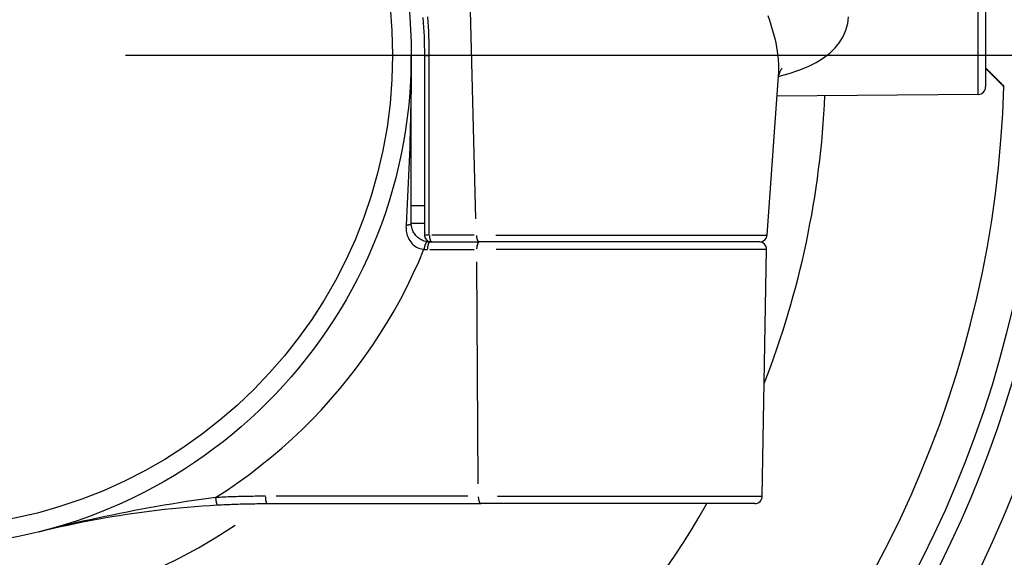
# Model space of a CAD drawing. Extents: x 0 to 763, y 0 to 576.
# Drawn here: x 235 to 262, y 270 to 284 of the extents above; entities that cross this region are included whole.
import ezdxf

# ---------------------------------------------------------------- set-up
doc = ezdxf.new("R2010")
doc.units = 0
doc.header["$LTSCALE"] = 4.3
doc.linetypes.add('AM_ISO08W050X2', pattern=[9, 6, -0.75, 1.5, -0.75])
for name, color, linetype in [('AM_0', 2, 'CONTINUOUS'), ('AM_4', 3, 'CONTINUOUS'), ('AM_7', 4, 'AM_ISO08W050X2')]:
    doc.layers.add(name, color=color, linetype=linetype)

msp = doc.modelspace()

# ---------------------------------------------------------------- linework, layer by layer
at = {"layer": 'AM_0'}
for p, q in [((261.206, 324.314), (261.206, 282.61)), ((245.856, 278.962), (245.856, 283.462)), ((246.206, 283.462), (246.206, 278.662)), ((255.369, 278.648), (255.667, 282.902)), ((261.008, 282.41), (255.629, 282.363)), ((245.856, 278.962), (246.206, 278.962)), ((246.406, 278.462), (246.356, 278.462)), ((246.406, 278.462), (247.672, 278.462)), ((255.17, 278.462), (247.672, 278.462)), ((255.237, 271.659), (255.353, 278.259)), ((242.003, 271.462), (247.721, 271.462)), ((255.037, 271.462), (247.721, 271.462))]:
    msp.add_line(p, q, dxfattribs=at)
at = {"layer": 'AM_0', "flags": 128}
for points in [[(246.169, 284.463), (246.177, 284.337), (246.185, 284.212), (246.191, 284.087), (246.197, 283.962), (246.201, 283.837), (246.204, 283.712), (246.206, 283.587), (246.206, 283.462)], [(255.766, 283.108), (255.742, 283.082), (255.704, 283.014), (255.677, 282.941), (255.667, 282.902)], [(261.706, 282.611), (261.685, 282.633), (261.664, 282.654), (261.643, 282.675), (261.622, 282.696), (261.601, 282.717), (261.58, 282.739), (261.559, 282.76), (261.538, 282.781), (261.517, 282.802), (261.496, 282.823), (261.476, 282.844), (261.455, 282.865), (261.434, 282.886), (261.413, 282.907), (261.392, 282.928), (261.372, 282.949), (261.351, 282.969), (261.33, 282.99), (261.309, 283.011), (261.289, 283.032), (261.268, 283.053), (261.247, 283.074), (261.227, 283.094), (261.206, 283.115)], [(261.206, 283.115), (261.227, 283.094), (261.247, 283.074), (261.268, 283.053), (261.289, 283.032), (261.309, 283.011), (261.33, 282.99), (261.351, 282.969), (261.372, 282.949), (261.392, 282.928), (261.413, 282.907), (261.434, 282.886), (261.455, 282.865), (261.476, 282.844), (261.496, 282.823), (261.517, 282.802), (261.538, 282.781), (261.559, 282.76), (261.58, 282.739), (261.601, 282.717), (261.622, 282.696), (261.643, 282.675), (261.664, 282.654), (261.685, 282.633), (261.706, 282.611)], [(246.291, 278.466), (246.262, 278.471), (246.233, 278.477), (246.204, 278.486), (246.176, 278.496), (246.148, 278.508), (246.12, 278.521), (246.094, 278.536), (246.068, 278.553), (246.044, 278.572), (246.02, 278.592), (245.998, 278.613), (245.978, 278.636), (245.959, 278.659), (245.941, 278.684), (245.925, 278.709), (245.911, 278.735), (245.898, 278.762), (245.887, 278.789), (245.878, 278.817), (245.87, 278.845), (245.864, 278.874), (245.86, 278.903), (245.857, 278.933), (245.856, 278.962)], [(246.356, 278.462), (246.353, 278.462), (246.351, 278.462), (246.348, 278.462), (246.345, 278.462), (246.343, 278.462), (246.34, 278.462), (246.337, 278.462), (246.334, 278.463), (246.332, 278.463), (246.329, 278.463), (246.326, 278.463), (246.324, 278.463), (246.321, 278.463), (246.318, 278.464), (246.315, 278.464), (246.313, 278.464), (246.31, 278.464), (246.307, 278.465), (246.304, 278.465), (246.302, 278.465), (246.299, 278.465), (246.296, 278.466), (246.294, 278.466), (246.291, 278.466)], [(235.911, 270.708), (236.101, 270.756), (236.293, 270.801), (236.485, 270.846), (236.678, 270.889), (236.873, 270.93), (237.067, 270.97), (237.263, 271.009), (237.459, 271.046), (237.656, 271.081), (237.854, 271.115), (238.052, 271.148), (238.251, 271.179), (238.451, 271.209), (238.651, 271.236), (238.853, 271.263), (239.055, 271.288), (239.258, 271.311), (239.462, 271.333), (239.666, 271.353), (239.869, 271.371), (240.073, 271.387), (240.275, 271.402), (240.477, 271.415), (240.677, 271.427)], [(240.677, 271.427), (240.732, 271.43), (240.788, 271.433), (240.843, 271.435), (240.898, 271.438), (240.954, 271.44), (241.009, 271.442), (241.064, 271.444), (241.12, 271.447), (241.175, 271.448), (241.23, 271.45), (241.285, 271.452), (241.341, 271.453), (241.396, 271.455), (241.451, 271.456), (241.506, 271.457), (241.562, 271.458), (241.617, 271.459), (241.672, 271.46), (241.727, 271.461), (241.782, 271.461), (241.837, 271.462), (241.892, 271.462), (241.948, 271.462), (242.003, 271.462)]]:
    msp.add_lwpolyline(points, dxfattribs=at)
at = {"layer": 'AM_0'}
msp.add_circle((232.706, 283.462), 13.15, dxfattribs=at)
for centre, radius, start, end in [((232.706, 283.462), 32.5, 169.9367, 352.5713), ((232.706, 283.462), 30, 182.866, 358.3751), ((261.006, 282.61), 0.2, 270.5, 0), ((232.706, 283.462), 31.5, 182.7294, 351.8184), ((246.406, 278.662), 0.2, 180, 270), ((255.153, 278.262), 0.2, 359, 90), ((255.17, 278.662), 0.2, 270, 356), ((255.037, 271.662), 0.2, 270, 359)]:
    msp.add_arc(centre, radius, start, end, dxfattribs=at)
at = {"layer": 'AM_4'}
for p, q in [((261.008, 282.41), (261.008, 324.514)), ((247.586, 279.081), (247.383, 286.878)), ((246.338, 278.648), (246.338, 283.448)), ((246.189, 279.427), (245.874, 279.427)), ((247.535, 278.648), (246.402, 278.648)), ((248.12, 278.648), (255.342, 278.648)), ((246.354, 278.259), (247.538, 278.259)), ((255.326, 278.259), (248.124, 278.259)), ((247.644, 271.989), (247.606, 277.929)), ((247.369, 271.659), (242.247, 271.659)), ((248.157, 271.659), (255.211, 271.659))]:
    msp.add_line(p, q, dxfattribs=at)
at = {"layer": 'AM_4', "flags": 128}
for points in [[(246.338, 283.448), (246.337, 283.577), (246.335, 283.706), (246.332, 283.835), (246.328, 283.964), (246.322, 284.093), (246.315, 284.222), (246.307, 284.351), (246.298, 284.481)], [(255.385, 284.522), (255.429, 284.396), (255.469, 284.272), (255.506, 284.148), (255.54, 284.026), (255.569, 283.906), (255.596, 283.787), (255.618, 283.67), (255.637, 283.554), (255.651, 283.441), (255.662, 283.329), (255.67, 283.219), (255.673, 283.112), (255.672, 283.006), (255.666, 282.903)], [(255.665, 282.886), (255.953, 282.967), (256.218, 283.057), (256.46, 283.156), (256.679, 283.266), (256.873, 283.385), (257.041, 283.514), (257.185, 283.654), (257.304, 283.802), (257.4, 283.96), (257.471, 284.127), (257.52, 284.302), (257.545, 284.486)], [(245.856, 283.462), (245.856, 283.271), (245.855, 283.08), (245.854, 282.889), (245.852, 282.699), (245.85, 282.509), (245.847, 282.318), (245.844, 282.128), (245.84, 281.939), (245.836, 281.749), (245.831, 281.559), (245.826, 281.37), (245.82, 281.181), (245.814, 280.992), (245.807, 280.803), (245.8, 280.614), (245.792, 280.425), (245.784, 280.236), (245.776, 280.047), (245.767, 279.858), (245.758, 279.67), (245.748, 279.481), (245.738, 279.291), (245.727, 279.102), (245.717, 278.913)], [(245.717, 278.913), (245.715, 278.872), (245.716, 278.831), (245.719, 278.791), (245.724, 278.752), (245.731, 278.713), (245.739, 278.675), (245.75, 278.638), (245.763, 278.602), (245.778, 278.567), (245.795, 278.534), (245.814, 278.501), (245.835, 278.47), (245.858, 278.441), (245.882, 278.414), (245.909, 278.388), (245.937, 278.365), (245.966, 278.343), (245.997, 278.325), (246.029, 278.308), (246.061, 278.295), (246.095, 278.283), (246.129, 278.275), (246.163, 278.268), (246.197, 278.265)], [(240.625, 271.623), (240.935, 271.825), (241.24, 272.035), (241.538, 272.252), (241.831, 272.477), (242.118, 272.709), (242.398, 272.948), (242.672, 273.194), (242.939, 273.447), (243.199, 273.706), (243.453, 273.972), (243.699, 274.244), (243.938, 274.522), (244.169, 274.806), (244.393, 275.096), (244.61, 275.391), (244.819, 275.692), (245.02, 275.997), (245.213, 276.308), (245.398, 276.623), (245.574, 276.943), (245.743, 277.268), (245.902, 277.596), (246.054, 277.929), (246.196, 278.266)], [(246.197, 278.265), (246.201, 278.264), (246.205, 278.264), (246.209, 278.263), (246.212, 278.263), (246.216, 278.262), (246.22, 278.262), (246.224, 278.262), (246.228, 278.261), (246.231, 278.261), (246.235, 278.261), (246.239, 278.26), (246.243, 278.26), (246.247, 278.26), (246.25, 278.26), (246.254, 278.259), (246.258, 278.259), (246.262, 278.259), (246.266, 278.259), (246.269, 278.259), (246.273, 278.259), (246.277, 278.259), (246.281, 278.259), (246.285, 278.259), (246.288, 278.259)], [(240.627, 271.623), (240.434, 271.598), (240.24, 271.571), (240.044, 271.543), (239.848, 271.514), (239.65, 271.483), (239.451, 271.451), (239.252, 271.418), (239.054, 271.384), (238.855, 271.349), (238.657, 271.312), (238.459, 271.275), (238.262, 271.237), (238.065, 271.198), (237.868, 271.157), (237.671, 271.116), (237.474, 271.074), (237.277, 271.031), (237.081, 270.988), (236.885, 270.943), (236.689, 270.897), (236.494, 270.851), (236.299, 270.804), (236.104, 270.757), (235.911, 270.708)], [(241.956, 271.659), (241.901, 271.659), (241.846, 271.658), (241.791, 271.658), (241.735, 271.658), (241.68, 271.657), (241.625, 271.656), (241.57, 271.656), (241.514, 271.655), (241.459, 271.654), (241.403, 271.652), (241.348, 271.651), (241.293, 271.65), (241.237, 271.648), (241.182, 271.647), (241.126, 271.645), (241.071, 271.643), (241.015, 271.641), (240.96, 271.639), (240.904, 271.636), (240.849, 271.634), (240.793, 271.631), (240.738, 271.629), (240.682, 271.626), (240.627, 271.623)]]:
    msp.add_lwpolyline(points, dxfattribs=at)
at = {"layer": 'AM_4'}
for points in [[(246.207, 283.461, 0), (246.207, 283.461, 0), (246.207, 283.461, 0), (246.207, 283.461, 0), (246.207, 283.46, 0), (246.207, 283.46, 0), (246.207, 283.46, 0), (246.208, 283.46, 0), (246.208, 283.46, 0), (246.208, 283.46, 0), (246.208, 283.46, 0), (246.209, 283.46, 0), (246.209, 283.459, 0), (246.209, 283.459, 0), (246.209, 283.459, 0), (246.21, 283.459, 0), (246.21, 283.459, 0), (246.21, 283.459, 0), (246.211, 283.459, 0), (246.211, 283.459, 0), (246.212, 283.458, 0), (246.212, 283.458, 0), (246.212, 283.458, 0), (246.213, 283.458, 0), (246.213, 283.458, 0), (246.214, 283.458, 0), (246.214, 283.458, 0), (246.215, 283.458, 0), (246.215, 283.458, 0), (246.216, 283.457, 0), (246.216, 283.457, 0), (246.217, 283.457, 0), (246.217, 283.457, 0), (246.218, 283.457, 0), (246.219, 283.457, 0), (246.219, 283.457, 0), (246.22, 283.457, 0), (246.22, 283.456, 0), (246.221, 283.456, 0), (246.222, 283.456, 0), (246.222, 283.456, 0), (246.223, 283.456, 0), (246.224, 283.456, 0), (246.224, 283.456, 0), (246.225, 283.456, 0), (246.226, 283.455, 0), (246.227, 283.455, 0), (246.227, 283.455, 0), (246.228, 283.455, 0), (246.229, 283.455, 0), (246.23, 283.455, 0), (246.231, 283.455, 0), (246.231, 283.455, 0), (246.232, 283.455, 0), (246.233, 283.454, 0), (246.234, 283.454, 0), (246.235, 283.454, 0), (246.236, 283.454, 0), (246.237, 283.454, 0), (246.238, 283.454, 0), (246.238, 283.454, 0), (246.239, 283.454, 0), (246.24, 283.454, 0), (246.241, 283.454, 0), (246.242, 283.453, 0), (246.243, 283.453, 0), (246.244, 283.453, 0), (246.245, 283.453, 0), (246.246, 283.453, 0), (246.247, 283.453, 0), (246.248, 283.453, 0), (246.25, 283.453, 0), (246.251, 283.453, 0), (246.252, 283.452, 0), (246.253, 283.452, 0), (246.254, 283.452, 0), (246.255, 283.452, 0), (246.256, 283.452, 0), (246.257, 283.452, 0), (246.258, 283.452, 0), (246.26, 283.452, 0), (246.261, 283.452, 0), (246.262, 283.452, 0), (246.263, 283.452, 0), (246.264, 283.451, 0), (246.266, 283.451, 0), (246.267, 283.451, 0), (246.268, 283.451, 0), (246.269, 283.451, 0), (246.27, 283.451, 0), (246.272, 283.451, 0), (246.273, 283.451, 0), (246.274, 283.451, 0), (246.276, 283.451, 0), (246.277, 283.451, 0), (246.278, 283.45, 0), (246.28, 283.45, 0), (246.281, 283.45, 0), (246.282, 283.45, 0), (246.284, 283.45, 0), (246.285, 283.45, 0), (246.286, 283.45, 0), (246.288, 283.45, 0), (246.289, 283.45, 0), (246.29, 283.45, 0), (246.292, 283.45, 0), (246.293, 283.45, 0), (246.295, 283.45, 0), (246.296, 283.45, 0), (246.298, 283.449, 0), (246.299, 283.449, 0), (246.3, 283.449, 0), (246.302, 283.449, 0), (246.303, 283.449, 0), (246.305, 283.449, 0), (246.306, 283.449, 0), (246.308, 283.449, 0), (246.309, 283.449, 0), (246.311, 283.449, 0), (246.312, 283.449, 0), (246.314, 283.449, 0), (246.315, 283.449, 0), (246.317, 283.449, 0), (246.319, 283.449, 0), (246.32, 283.449, 0), (246.322, 283.448, 0), (246.323, 283.448, 0), (246.325, 283.448, 0), (246.326, 283.448, 0)], [(245.729, 278.914, 0), (245.73, 278.914, 0), (245.732, 278.914, 0), (245.734, 278.914, 0), (245.735, 278.914, 0), (245.737, 278.915, 0), (245.738, 278.915, 0), (245.74, 278.915, 0), (245.742, 278.915, 0), (245.743, 278.915, 0), (245.745, 278.916, 0), (245.746, 278.916, 0), (245.748, 278.916, 0), (245.75, 278.916, 0), (245.751, 278.916, 0), (245.753, 278.917, 0), (245.754, 278.917, 0), (245.756, 278.917, 0), (245.757, 278.917, 0), (245.759, 278.918, 0), (245.76, 278.918, 0), (245.762, 278.918, 0), (245.763, 278.918, 0), (245.765, 278.919, 0), (245.766, 278.919, 0), (245.768, 278.919, 0), (245.769, 278.919, 0), (245.771, 278.92, 0), (245.772, 278.92, 0), (245.774, 278.92, 0), (245.775, 278.92, 0), (245.777, 278.921, 0), (245.778, 278.921, 0), (245.779, 278.921, 0), (245.781, 278.921, 0), (245.782, 278.922, 0), (245.784, 278.922, 0), (245.785, 278.922, 0), (245.786, 278.923, 0), (245.788, 278.923, 0), (245.789, 278.923, 0), (245.79, 278.924, 0), (245.792, 278.924, 0), (245.793, 278.924, 0), (245.794, 278.924, 0), (245.795, 278.925, 0), (245.797, 278.925, 0), (245.798, 278.925, 0), (245.799, 278.926, 0), (245.8, 278.926, 0), (245.802, 278.926, 0), (245.803, 278.927, 0), (245.804, 278.927, 0), (245.805, 278.927, 0), (245.806, 278.928, 0), (245.808, 278.928, 0), (245.809, 278.928, 0), (245.81, 278.929, 0), (245.811, 278.929, 0), (245.812, 278.93, 0), (245.813, 278.93, 0), (245.814, 278.93, 0), (245.815, 278.931, 0), (245.817, 278.931, 0), (245.818, 278.931, 0), (245.819, 278.932, 0), (245.82, 278.932, 0), (245.821, 278.932, 0), (245.822, 278.933, 0), (245.823, 278.933, 0), (245.824, 278.934, 0), (245.825, 278.934, 0), (245.826, 278.934, 0), (245.827, 278.935, 0), (245.827, 278.935, 0), (245.828, 278.936, 0), (245.829, 278.936, 0), (245.83, 278.936, 0), (245.831, 278.937, 0), (245.832, 278.937, 0), (245.833, 278.938, 0), (245.834, 278.938, 0), (245.834, 278.938, 0), (245.835, 278.939, 0), (245.836, 278.939, 0), (245.837, 278.94, 0), (245.837, 278.94, 0), (245.838, 278.94, 0), (245.839, 278.941, 0), (245.84, 278.941, 0), (245.84, 278.942, 0), (245.841, 278.942, 0), (245.842, 278.943, 0), (245.842, 278.943, 0), (245.843, 278.943, 0), (245.844, 278.944, 0), (245.844, 278.944, 0), (245.845, 278.945, 0), (245.845, 278.945, 0), (245.846, 278.946, 0), (245.847, 278.946, 0), (245.847, 278.946, 0), (245.848, 278.947, 0), (245.848, 278.947, 0), (245.849, 278.948, 0), (245.849, 278.948, 0), (245.85, 278.949, 0), (245.85, 278.949, 0), (245.85, 278.95, 0), (245.851, 278.95, 0), (245.851, 278.95, 0), (245.852, 278.951, 0), (245.852, 278.951, 0), (245.852, 278.952, 0), (245.853, 278.952, 0), (245.853, 278.953, 0), (245.853, 278.953, 0), (245.854, 278.954, 0), (245.854, 278.954, 0), (245.854, 278.955, 0), (245.854, 278.955, 0), (245.855, 278.955, 0), (245.855, 278.956, 0), (245.855, 278.956, 0), (245.855, 278.957, 0), (245.855, 278.957, 0), (245.856, 278.958, 0), (245.856, 278.958, 0), (245.856, 278.959, 0)], [(246.285, 278.466, 0), (246.285, 278.466, 0), (246.284, 278.466, 0), (246.283, 278.466, 0), (246.282, 278.466, 0), (246.282, 278.465, 0), (246.281, 278.465, 0), (246.28, 278.465, 0), (246.279, 278.465, 0), (246.278, 278.464, 0), (246.278, 278.464, 0), (246.277, 278.464, 0), (246.276, 278.463, 0), (246.275, 278.463, 0), (246.274, 278.462, 0), (246.274, 278.462, 0), (246.273, 278.462, 0), (246.272, 278.461, 0), (246.271, 278.46, 0), (246.27, 278.46, 0), (246.269, 278.459, 0), (246.269, 278.459, 0), (246.268, 278.458, 0), (246.267, 278.457, 0), (246.266, 278.457, 0), (246.265, 278.456, 0), (246.265, 278.455, 0), (246.264, 278.455, 0), (246.263, 278.454, 0), (246.262, 278.453, 0), (246.261, 278.452, 0), (246.261, 278.451, 0), (246.26, 278.45, 0), (246.259, 278.449, 0), (246.258, 278.448, 0), (246.257, 278.448, 0), (246.256, 278.447, 0), (246.256, 278.446, 0), (246.255, 278.445, 0), (246.254, 278.443, 0), (246.253, 278.442, 0), (246.252, 278.441, 0), (246.252, 278.44, 0), (246.251, 278.439, 0), (246.25, 278.438, 0), (246.249, 278.437, 0), (246.248, 278.435, 0), (246.248, 278.434, 0), (246.247, 278.433, 0), (246.246, 278.432, 0), (246.245, 278.43, 0), (246.245, 278.429, 0), (246.244, 278.428, 0), (246.243, 278.426, 0), (246.242, 278.425, 0), (246.241, 278.424, 0), (246.241, 278.422, 0), (246.24, 278.421, 0), (246.239, 278.419, 0), (246.238, 278.418, 0), (246.238, 278.416, 0), (246.237, 278.415, 0), (246.236, 278.413, 0), (246.235, 278.412, 0), (246.235, 278.41, 0), (246.234, 278.408, 0), (246.233, 278.407, 0), (246.232, 278.405, 0), (246.232, 278.404, 0), (246.231, 278.402, 0), (246.23, 278.4, 0), (246.23, 278.399, 0), (246.229, 278.397, 0), (246.228, 278.395, 0), (246.228, 278.393, 0), (246.227, 278.392, 0), (246.226, 278.39, 0), (246.225, 278.388, 0), (246.225, 278.386, 0), (246.224, 278.384, 0), (246.223, 278.382, 0), (246.223, 278.381, 0), (246.222, 278.379, 0), (246.221, 278.377, 0), (246.221, 278.375, 0), (246.22, 278.373, 0), (246.22, 278.371, 0), (246.219, 278.369, 0), (246.218, 278.367, 0), (246.218, 278.365, 0), (246.217, 278.363, 0), (246.217, 278.361, 0), (246.216, 278.359, 0), (246.215, 278.357, 0), (246.215, 278.355, 0), (246.214, 278.353, 0), (246.214, 278.351, 0), (246.213, 278.349, 0), (246.212, 278.347, 0), (246.212, 278.345, 0), (246.211, 278.343, 0), (246.211, 278.34, 0), (246.21, 278.338, 0), (246.21, 278.336, 0), (246.209, 278.334, 0), (246.209, 278.332, 0), (246.208, 278.33, 0), (246.208, 278.328, 0), (246.207, 278.325, 0), (246.207, 278.323, 0), (246.206, 278.321, 0), (246.206, 278.319, 0), (246.206, 278.317, 0), (246.205, 278.314, 0), (246.205, 278.312, 0), (246.204, 278.31, 0), (246.204, 278.308, 0), (246.203, 278.305, 0), (246.203, 278.303, 0), (246.203, 278.301, 0), (246.202, 278.299, 0), (246.202, 278.296, 0), (246.201, 278.294, 0), (246.201, 278.292, 0), (246.201, 278.29, 0), (246.2, 278.287, 0), (246.2, 278.285, 0), (246.2, 278.283, 0), (246.199, 278.281, 0)], [(246.207, 278.661, 0), (246.207, 278.661, 0), (246.207, 278.661, 0), (246.207, 278.661, 0), (246.207, 278.66, 0), (246.207, 278.66, 0), (246.207, 278.66, 0), (246.208, 278.66, 0), (246.208, 278.66, 0), (246.208, 278.66, 0), (246.208, 278.66, 0), (246.209, 278.66, 0), (246.209, 278.659, 0), (246.209, 278.659, 0), (246.21, 278.659, 0), (246.21, 278.659, 0), (246.21, 278.659, 0), (246.211, 278.659, 0), (246.211, 278.659, 0), (246.211, 278.659, 0), (246.212, 278.658, 0), (246.212, 278.658, 0), (246.212, 278.658, 0), (246.213, 278.658, 0), (246.213, 278.658, 0), (246.214, 278.658, 0), (246.214, 278.658, 0), (246.215, 278.658, 0), (246.215, 278.657, 0), (246.216, 278.657, 0), (246.216, 278.657, 0), (246.217, 278.657, 0), (246.217, 278.657, 0), (246.218, 278.657, 0), (246.219, 278.657, 0), (246.219, 278.657, 0), (246.22, 278.657, 0), (246.22, 278.656, 0), (246.221, 278.656, 0), (246.222, 278.656, 0), (246.222, 278.656, 0), (246.223, 278.656, 0), (246.224, 278.656, 0), (246.225, 278.656, 0), (246.225, 278.656, 0), (246.226, 278.655, 0), (246.227, 278.655, 0), (246.228, 278.655, 0), (246.228, 278.655, 0), (246.229, 278.655, 0), (246.23, 278.655, 0), (246.231, 278.655, 0), (246.232, 278.655, 0), (246.232, 278.655, 0), (246.233, 278.654, 0), (246.234, 278.654, 0), (246.235, 278.654, 0), (246.236, 278.654, 0), (246.237, 278.654, 0), (246.238, 278.654, 0), (246.239, 278.654, 0), (246.24, 278.654, 0), (246.241, 278.654, 0), (246.242, 278.653, 0), (246.243, 278.653, 0), (246.243, 278.653, 0), (246.245, 278.653, 0), (246.246, 278.653, 0), (246.247, 278.653, 0), (246.248, 278.653, 0), (246.249, 278.653, 0), (246.25, 278.653, 0), (246.251, 278.653, 0), (246.252, 278.652, 0), (246.253, 278.652, 0), (246.254, 278.652, 0), (246.255, 278.652, 0), (246.256, 278.652, 0), (246.257, 278.652, 0), (246.259, 278.652, 0), (246.26, 278.652, 0), (246.261, 278.652, 0), (246.262, 278.652, 0), (246.263, 278.652, 0), (246.265, 278.651, 0), (246.266, 278.651, 0), (246.267, 278.651, 0), (246.268, 278.651, 0), (246.27, 278.651, 0), (246.271, 278.651, 0), (246.272, 278.651, 0), (246.273, 278.651, 0), (246.275, 278.651, 0), (246.276, 278.651, 0), (246.277, 278.651, 0), (246.279, 278.65, 0), (246.28, 278.65, 0), (246.281, 278.65, 0), (246.283, 278.65, 0), (246.284, 278.65, 0), (246.285, 278.65, 0), (246.287, 278.65, 0), (246.288, 278.65, 0), (246.289, 278.65, 0), (246.291, 278.65, 0), (246.292, 278.65, 0), (246.294, 278.65, 0), (246.295, 278.65, 0), (246.297, 278.65, 0), (246.298, 278.649, 0), (246.299, 278.649, 0), (246.301, 278.649, 0), (246.302, 278.649, 0), (246.304, 278.649, 0), (246.305, 278.649, 0), (246.307, 278.649, 0), (246.308, 278.649, 0), (246.31, 278.649, 0), (246.311, 278.649, 0), (246.313, 278.649, 0), (246.314, 278.649, 0), (246.316, 278.649, 0), (246.317, 278.649, 0), (246.319, 278.649, 0), (246.321, 278.649, 0), (246.322, 278.648, 0), (246.324, 278.648, 0), (246.325, 278.648, 0), (246.327, 278.648, 0)], [(246.351, 278.461, 0), (246.35, 278.461, 0), (246.349, 278.461, 0), (246.349, 278.461, 0), (246.348, 278.46, 0), (246.347, 278.46, 0), (246.346, 278.46, 0), (246.346, 278.459, 0), (246.345, 278.459, 0), (246.344, 278.459, 0), (246.343, 278.458, 0), (246.343, 278.458, 0), (246.342, 278.457, 0), (246.341, 278.457, 0), (246.34, 278.456, 0), (246.34, 278.456, 0), (246.339, 278.455, 0), (246.338, 278.455, 0), (246.337, 278.454, 0), (246.337, 278.453, 0), (246.336, 278.453, 0), (246.335, 278.452, 0), (246.335, 278.451, 0), (246.334, 278.451, 0), (246.333, 278.45, 0), (246.332, 278.449, 0), (246.332, 278.448, 0), (246.331, 278.448, 0), (246.33, 278.447, 0), (246.33, 278.446, 0), (246.329, 278.445, 0), (246.328, 278.444, 0), (246.327, 278.443, 0), (246.327, 278.442, 0), (246.326, 278.441, 0), (246.325, 278.44, 0), (246.325, 278.439, 0), (246.324, 278.438, 0), (246.323, 278.437, 0), (246.323, 278.436, 0), (246.322, 278.435, 0), (246.321, 278.434, 0), (246.321, 278.433, 0), (246.32, 278.431, 0), (246.32, 278.43, 0), (246.319, 278.429, 0), (246.318, 278.428, 0), (246.318, 278.426, 0), (246.317, 278.425, 0), (246.316, 278.424, 0), (246.316, 278.423, 0), (246.315, 278.421, 0), (246.315, 278.42, 0), (246.314, 278.419, 0), (246.313, 278.417, 0), (246.313, 278.416, 0), (246.312, 278.414, 0), (246.312, 278.413, 0), (246.311, 278.411, 0), (246.311, 278.41, 0), (246.31, 278.408, 0), (246.309, 278.407, 0), (246.309, 278.405, 0), (246.308, 278.404, 0), (246.308, 278.402, 0), (246.307, 278.4, 0), (246.307, 278.399, 0), (246.306, 278.397, 0), (246.306, 278.396, 0), (246.305, 278.394, 0), (246.305, 278.392, 0), (246.304, 278.391, 0), (246.304, 278.389, 0), (246.303, 278.387, 0), (246.303, 278.385, 0), (246.302, 278.384, 0), (246.302, 278.382, 0), (246.301, 278.38, 0), (246.301, 278.378, 0), (246.301, 278.376, 0), (246.3, 278.375, 0), (246.3, 278.373, 0), (246.299, 278.371, 0), (246.299, 278.369, 0), (246.298, 278.367, 0), (246.298, 278.365, 0), (246.298, 278.363, 0), (246.297, 278.361, 0), (246.297, 278.359, 0), (246.297, 278.357, 0), (246.296, 278.355, 0), (246.296, 278.353, 0), (246.295, 278.351, 0), (246.295, 278.349, 0), (246.295, 278.347, 0), (246.295, 278.345, 0), (246.294, 278.343, 0), (246.294, 278.341, 0), (246.294, 278.339, 0), (246.293, 278.337, 0), (246.293, 278.335, 0), (246.293, 278.333, 0), (246.292, 278.331, 0), (246.292, 278.329, 0), (246.292, 278.327, 0), (246.292, 278.325, 0), (246.291, 278.322, 0), (246.291, 278.32, 0), (246.291, 278.318, 0), (246.291, 278.316, 0), (246.291, 278.314, 0), (246.29, 278.312, 0), (246.29, 278.31, 0), (246.29, 278.307, 0), (246.29, 278.305, 0), (246.29, 278.303, 0), (246.29, 278.301, 0), (246.289, 278.299, 0), (246.289, 278.296, 0), (246.289, 278.294, 0), (246.289, 278.292, 0), (246.289, 278.29, 0), (246.289, 278.288, 0), (246.289, 278.285, 0), (246.289, 278.283, 0), (246.289, 278.281, 0), (246.289, 278.279, 0), (246.288, 278.277, 0), (246.288, 278.274, 0)], [(246.339, 278.633, 0), (246.339, 278.631, 0), (246.339, 278.629, 0), (246.339, 278.627, 0), (246.339, 278.625, 0), (246.339, 278.623, 0), (246.34, 278.621, 0), (246.34, 278.619, 0), (246.34, 278.616, 0), (246.34, 278.614, 0), (246.34, 278.612, 0), (246.34, 278.61, 0), (246.341, 278.608, 0), (246.341, 278.606, 0), (246.341, 278.604, 0), (246.341, 278.602, 0), (246.341, 278.6, 0), (246.342, 278.598, 0), (246.342, 278.596, 0), (246.342, 278.594, 0), (246.342, 278.592, 0), (246.343, 278.59, 0), (246.343, 278.588, 0), (246.343, 278.586, 0), (246.343, 278.584, 0), (246.344, 278.582, 0), (246.344, 278.58, 0), (246.344, 278.579, 0), (246.345, 278.577, 0), (246.345, 278.575, 0), (246.345, 278.573, 0), (246.345, 278.571, 0), (246.346, 278.569, 0), (246.346, 278.567, 0), (246.347, 278.565, 0), (246.347, 278.564, 0), (246.347, 278.562, 0), (246.348, 278.56, 0), (246.348, 278.558, 0), (246.348, 278.556, 0), (246.349, 278.554, 0), (246.349, 278.553, 0), (246.349, 278.551, 0), (246.35, 278.549, 0), (246.35, 278.547, 0), (246.351, 278.546, 0), (246.351, 278.544, 0), (246.352, 278.542, 0), (246.352, 278.541, 0), (246.352, 278.539, 0), (246.353, 278.537, 0), (246.353, 278.536, 0), (246.354, 278.534, 0), (246.354, 278.532, 0), (246.355, 278.531, 0), (246.355, 278.529, 0), (246.356, 278.528, 0), (246.356, 278.526, 0), (246.357, 278.525, 0), (246.357, 278.523, 0), (246.358, 278.522, 0), (246.358, 278.52, 0), (246.359, 278.519, 0), (246.359, 278.517, 0), (246.36, 278.516, 0), (246.36, 278.514, 0), (246.361, 278.513, 0), (246.361, 278.511, 0), (246.362, 278.51, 0), (246.362, 278.509, 0), (246.363, 278.507, 0), (246.364, 278.506, 0), (246.364, 278.505, 0), (246.365, 278.503, 0), (246.365, 278.502, 0), (246.366, 278.501, 0), (246.366, 278.5, 0), (246.367, 278.498, 0), (246.368, 278.497, 0), (246.368, 278.496, 0), (246.369, 278.495, 0), (246.369, 278.494, 0), (246.37, 278.493, 0), (246.371, 278.491, 0), (246.371, 278.49, 0), (246.372, 278.489, 0), (246.372, 278.488, 0), (246.373, 278.487, 0), (246.374, 278.486, 0), (246.374, 278.485, 0), (246.375, 278.484, 0), (246.376, 278.483, 0), (246.376, 278.482, 0), (246.377, 278.481, 0), (246.378, 278.48, 0), (246.378, 278.48, 0), (246.379, 278.479, 0), (246.38, 278.478, 0), (246.38, 278.477, 0), (246.381, 278.476, 0), (246.382, 278.475, 0), (246.382, 278.475, 0), (246.383, 278.474, 0), (246.384, 278.473, 0), (246.384, 278.473, 0), (246.385, 278.472, 0), (246.386, 278.471, 0), (246.386, 278.471, 0), (246.387, 278.47, 0), (246.388, 278.469, 0), (246.388, 278.469, 0), (246.389, 278.468, 0), (246.39, 278.468, 0), (246.39, 278.467, 0), (246.391, 278.467, 0), (246.392, 278.466, 0), (246.393, 278.466, 0), (246.393, 278.466, 0), (246.394, 278.465, 0), (246.395, 278.465, 0), (246.395, 278.464, 0), (246.396, 278.464, 0), (246.397, 278.464, 0), (246.398, 278.464, 0), (246.398, 278.463, 0), (246.399, 278.463, 0), (246.4, 278.463, 0), (246.4, 278.463, 0), (246.401, 278.462, 0)], [(247.598, 278.633, 0), (247.598, 278.631, 0), (247.598, 278.629, 0), (247.598, 278.627, 0), (247.598, 278.625, 0), (247.599, 278.623, 0), (247.599, 278.621, 0), (247.599, 278.619, 0), (247.599, 278.616, 0), (247.599, 278.614, 0), (247.599, 278.612, 0), (247.6, 278.61, 0), (247.6, 278.608, 0), (247.6, 278.606, 0), (247.6, 278.604, 0), (247.601, 278.602, 0), (247.601, 278.6, 0), (247.601, 278.598, 0), (247.601, 278.596, 0), (247.602, 278.594, 0), (247.602, 278.592, 0), (247.602, 278.59, 0), (247.602, 278.588, 0), (247.603, 278.586, 0), (247.603, 278.584, 0), (247.603, 278.582, 0), (247.604, 278.58, 0), (247.604, 278.579, 0), (247.604, 278.577, 0), (247.605, 278.575, 0), (247.605, 278.573, 0), (247.605, 278.571, 0), (247.606, 278.569, 0), (247.606, 278.567, 0), (247.606, 278.565, 0), (247.607, 278.564, 0), (247.607, 278.562, 0), (247.608, 278.56, 0), (247.608, 278.558, 0), (247.608, 278.556, 0), (247.609, 278.554, 0), (247.609, 278.553, 0), (247.61, 278.551, 0), (247.61, 278.549, 0), (247.611, 278.547, 0), (247.611, 278.546, 0), (247.611, 278.544, 0), (247.612, 278.542, 0), (247.612, 278.541, 0), (247.613, 278.539, 0), (247.613, 278.537, 0), (247.614, 278.536, 0), (247.614, 278.534, 0), (247.615, 278.532, 0), (247.615, 278.531, 0), (247.616, 278.529, 0), (247.616, 278.528, 0), (247.617, 278.526, 0), (247.617, 278.525, 0), (247.618, 278.523, 0), (247.619, 278.522, 0), (247.619, 278.52, 0), (247.62, 278.519, 0), (247.62, 278.517, 0), (247.621, 278.516, 0), (247.621, 278.514, 0), (247.622, 278.513, 0), (247.623, 278.511, 0), (247.623, 278.51, 0), (247.624, 278.509, 0), (247.624, 278.507, 0), (247.625, 278.506, 0), (247.626, 278.505, 0), (247.626, 278.503, 0), (247.627, 278.502, 0), (247.627, 278.501, 0), (247.628, 278.5, 0), (247.629, 278.498, 0), (247.629, 278.497, 0), (247.63, 278.496, 0), (247.631, 278.495, 0), (247.631, 278.494, 0), (247.632, 278.493, 0), (247.633, 278.491, 0), (247.633, 278.49, 0), (247.634, 278.489, 0), (247.635, 278.488, 0), (247.635, 278.487, 0), (247.636, 278.486, 0), (247.637, 278.485, 0), (247.637, 278.484, 0), (247.638, 278.483, 0), (247.639, 278.482, 0), (247.64, 278.481, 0), (247.64, 278.48, 0), (247.641, 278.48, 0), (247.642, 278.479, 0), (247.642, 278.478, 0), (247.643, 278.477, 0), (247.644, 278.476, 0), (247.645, 278.475, 0), (247.645, 278.475, 0), (247.646, 278.474, 0), (247.647, 278.473, 0), (247.648, 278.473, 0), (247.648, 278.472, 0), (247.649, 278.471, 0), (247.65, 278.471, 0), (247.651, 278.47, 0), (247.651, 278.469, 0), (247.652, 278.469, 0), (247.653, 278.468, 0), (247.654, 278.468, 0), (247.654, 278.467, 0), (247.655, 278.467, 0), (247.656, 278.466, 0), (247.657, 278.466, 0), (247.657, 278.466, 0), (247.658, 278.465, 0), (247.659, 278.465, 0), (247.66, 278.464, 0), (247.661, 278.464, 0), (247.661, 278.464, 0), (247.662, 278.464, 0), (247.663, 278.463, 0), (247.664, 278.463, 0), (247.664, 278.463, 0), (247.665, 278.463, 0), (247.666, 278.462, 0)], [(247.672, 278.461, 0), (247.671, 278.461, 0), (247.67, 278.461, 0), (247.67, 278.461, 0), (247.669, 278.46, 0), (247.668, 278.46, 0), (247.667, 278.46, 0), (247.666, 278.459, 0), (247.665, 278.459, 0), (247.665, 278.459, 0), (247.664, 278.458, 0), (247.663, 278.458, 0), (247.662, 278.457, 0), (247.661, 278.457, 0), (247.661, 278.456, 0), (247.66, 278.456, 0), (247.659, 278.455, 0), (247.658, 278.455, 0), (247.657, 278.454, 0), (247.657, 278.453, 0), (247.656, 278.453, 0), (247.655, 278.452, 0), (247.654, 278.451, 0), (247.653, 278.451, 0), (247.653, 278.45, 0), (247.652, 278.449, 0), (247.651, 278.448, 0), (247.65, 278.448, 0), (247.649, 278.447, 0), (247.649, 278.446, 0), (247.648, 278.445, 0), (247.647, 278.444, 0), (247.646, 278.443, 0), (247.646, 278.442, 0), (247.645, 278.441, 0), (247.644, 278.44, 0), (247.643, 278.439, 0), (247.643, 278.438, 0), (247.642, 278.437, 0), (247.641, 278.436, 0), (247.641, 278.435, 0), (247.64, 278.434, 0), (247.639, 278.433, 0), (247.638, 278.431, 0), (247.638, 278.43, 0), (247.637, 278.429, 0), (247.636, 278.428, 0), (247.636, 278.426, 0), (247.635, 278.425, 0), (247.634, 278.424, 0), (247.634, 278.423, 0), (247.633, 278.421, 0), (247.632, 278.42, 0), (247.632, 278.419, 0), (247.631, 278.417, 0), (247.63, 278.416, 0), (247.63, 278.414, 0), (247.629, 278.413, 0), (247.628, 278.411, 0), (247.628, 278.41, 0), (247.627, 278.408, 0), (247.627, 278.407, 0), (247.626, 278.405, 0), (247.625, 278.404, 0), (247.625, 278.402, 0), (247.624, 278.4, 0), (247.624, 278.399, 0), (247.623, 278.397, 0), (247.623, 278.396, 0), (247.622, 278.394, 0), (247.621, 278.392, 0), (247.621, 278.391, 0), (247.62, 278.389, 0), (247.62, 278.387, 0), (247.619, 278.385, 0), (247.619, 278.384, 0), (247.618, 278.382, 0), (247.618, 278.38, 0), (247.617, 278.378, 0), (247.617, 278.376, 0), (247.616, 278.375, 0), (247.616, 278.373, 0), (247.615, 278.371, 0), (247.615, 278.369, 0), (247.615, 278.367, 0), (247.614, 278.365, 0), (247.614, 278.363, 0), (247.613, 278.361, 0), (247.613, 278.359, 0), (247.613, 278.357, 0), (247.612, 278.355, 0), (247.612, 278.353, 0), (247.611, 278.351, 0), (247.611, 278.349, 0), (247.611, 278.347, 0), (247.61, 278.345, 0), (247.61, 278.343, 0), (247.61, 278.341, 0), (247.609, 278.339, 0), (247.609, 278.337, 0), (247.609, 278.335, 0), (247.608, 278.333, 0), (247.608, 278.331, 0), (247.608, 278.329, 0), (247.607, 278.327, 0), (247.607, 278.325, 0), (247.607, 278.322, 0), (247.607, 278.32, 0), (247.606, 278.318, 0), (247.606, 278.316, 0), (247.606, 278.314, 0), (247.606, 278.312, 0), (247.606, 278.31, 0), (247.605, 278.307, 0), (247.605, 278.305, 0), (247.605, 278.303, 0), (247.605, 278.301, 0), (247.605, 278.299, 0), (247.605, 278.296, 0), (247.604, 278.294, 0), (247.604, 278.292, 0), (247.604, 278.29, 0), (247.604, 278.288, 0), (247.604, 278.285, 0), (247.604, 278.283, 0), (247.604, 278.281, 0), (247.604, 278.279, 0), (247.604, 278.277, 0), (247.604, 278.274, 0)], [(240.628, 271.607, 0), (240.628, 271.605, 0), (240.628, 271.603, 0), (240.628, 271.601, 0), (240.628, 271.599, 0), (240.629, 271.596, 0), (240.629, 271.594, 0), (240.629, 271.592, 0), (240.629, 271.59, 0), (240.629, 271.588, 0), (240.63, 271.586, 0), (240.63, 271.584, 0), (240.63, 271.581, 0), (240.63, 271.579, 0), (240.63, 271.577, 0), (240.631, 271.575, 0), (240.631, 271.573, 0), (240.631, 271.571, 0), (240.631, 271.569, 0), (240.632, 271.567, 0), (240.632, 271.564, 0), (240.632, 271.562, 0), (240.632, 271.56, 0), (240.633, 271.558, 0), (240.633, 271.556, 0), (240.633, 271.554, 0), (240.633, 271.552, 0), (240.634, 271.55, 0), (240.634, 271.548, 0), (240.634, 271.546, 0), (240.634, 271.544, 0), (240.635, 271.542, 0), (240.635, 271.54, 0), (240.635, 271.538, 0), (240.636, 271.536, 0), (240.636, 271.534, 0), (240.636, 271.532, 0), (240.636, 271.53, 0), (240.637, 271.528, 0), (240.637, 271.526, 0), (240.637, 271.525, 0), (240.638, 271.523, 0), (240.638, 271.521, 0), (240.638, 271.519, 0), (240.639, 271.517, 0), (240.639, 271.515, 0), (240.639, 271.513, 0), (240.64, 271.512, 0), (240.64, 271.51, 0), (240.64, 271.508, 0), (240.641, 271.506, 0), (240.641, 271.505, 0), (240.641, 271.503, 0), (240.642, 271.501, 0), (240.642, 271.499, 0), (240.643, 271.498, 0), (240.643, 271.496, 0), (240.643, 271.494, 0), (240.644, 271.493, 0), (240.644, 271.491, 0), (240.644, 271.49, 0), (240.645, 271.488, 0), (240.645, 271.486, 0), (240.646, 271.485, 0), (240.646, 271.483, 0), (240.646, 271.482, 0), (240.647, 271.48, 0), (240.647, 271.479, 0), (240.648, 271.477, 0), (240.648, 271.476, 0), (240.648, 271.474, 0), (240.649, 271.473, 0), (240.649, 271.472, 0), (240.65, 271.47, 0), (240.65, 271.469, 0), (240.65, 271.468, 0), (240.651, 271.466, 0), (240.651, 271.465, 0), (240.652, 271.464, 0), (240.652, 271.462, 0), (240.653, 271.461, 0), (240.653, 271.46, 0), (240.653, 271.459, 0), (240.654, 271.457, 0), (240.654, 271.456, 0), (240.655, 271.455, 0), (240.655, 271.454, 0), (240.656, 271.453, 0), (240.656, 271.452, 0), (240.656, 271.451, 0), (240.657, 271.45, 0), (240.657, 271.449, 0), (240.658, 271.448, 0), (240.658, 271.447, 0), (240.659, 271.446, 0), (240.659, 271.445, 0), (240.659, 271.444, 0), (240.66, 271.443, 0), (240.66, 271.442, 0), (240.661, 271.441, 0), (240.661, 271.441, 0), (240.662, 271.44, 0), (240.662, 271.439, 0), (240.663, 271.438, 0), (240.663, 271.438, 0), (240.663, 271.437, 0), (240.664, 271.436, 0), (240.664, 271.436, 0), (240.665, 271.435, 0), (240.665, 271.434, 0), (240.666, 271.434, 0), (240.666, 271.433, 0), (240.667, 271.433, 0), (240.667, 271.432, 0), (240.668, 271.432, 0), (240.668, 271.431, 0), (240.668, 271.431, 0), (240.669, 271.43, 0), (240.669, 271.43, 0), (240.67, 271.429, 0), (240.67, 271.429, 0), (240.671, 271.429, 0), (240.671, 271.429, 0), (240.672, 271.428, 0), (240.672, 271.428, 0), (240.672, 271.428, 0), (240.673, 271.428, 0), (240.673, 271.427, 0), (240.674, 271.427, 0)], [(241.957, 271.643, 0), (241.957, 271.641, 0), (241.957, 271.639, 0), (241.957, 271.636, 0), (241.957, 271.634, 0), (241.957, 271.632, 0), (241.957, 271.63, 0), (241.957, 271.628, 0), (241.957, 271.626, 0), (241.957, 271.623, 0), (241.957, 271.621, 0), (241.958, 271.619, 0), (241.958, 271.617, 0), (241.958, 271.615, 0), (241.958, 271.613, 0), (241.958, 271.611, 0), (241.958, 271.609, 0), (241.958, 271.606, 0), (241.958, 271.604, 0), (241.959, 271.602, 0), (241.959, 271.6, 0), (241.959, 271.598, 0), (241.959, 271.596, 0), (241.959, 271.594, 0), (241.959, 271.592, 0), (241.96, 271.59, 0), (241.96, 271.588, 0), (241.96, 271.586, 0), (241.96, 271.584, 0), (241.96, 271.582, 0), (241.961, 271.58, 0), (241.961, 271.578, 0), (241.961, 271.576, 0), (241.961, 271.574, 0), (241.961, 271.572, 0), (241.962, 271.57, 0), (241.962, 271.568, 0), (241.962, 271.566, 0), (241.962, 271.564, 0), (241.963, 271.562, 0), (241.963, 271.56, 0), (241.963, 271.559, 0), (241.963, 271.557, 0), (241.964, 271.555, 0), (241.964, 271.553, 0), (241.964, 271.551, 0), (241.964, 271.549, 0), (241.965, 271.548, 0), (241.965, 271.546, 0), (241.965, 271.544, 0), (241.966, 271.542, 0), (241.966, 271.541, 0), (241.966, 271.539, 0), (241.967, 271.537, 0), (241.967, 271.535, 0), (241.967, 271.534, 0), (241.968, 271.532, 0), (241.968, 271.53, 0), (241.968, 271.529, 0), (241.969, 271.527, 0), (241.969, 271.526, 0), (241.969, 271.524, 0), (241.97, 271.522, 0), (241.97, 271.521, 0), (241.97, 271.519, 0), (241.971, 271.518, 0), (241.971, 271.516, 0), (241.971, 271.515, 0), (241.972, 271.513, 0), (241.972, 271.512, 0), (241.972, 271.51, 0), (241.973, 271.509, 0), (241.973, 271.508, 0), (241.974, 271.506, 0), (241.974, 271.505, 0), (241.974, 271.503, 0), (241.975, 271.502, 0), (241.975, 271.501, 0), (241.976, 271.5, 0), (241.976, 271.498, 0), (241.976, 271.497, 0), (241.977, 271.496, 0), (241.977, 271.495, 0), (241.978, 271.493, 0), (241.978, 271.492, 0), (241.979, 271.491, 0), (241.979, 271.49, 0), (241.979, 271.489, 0), (241.98, 271.488, 0), (241.98, 271.487, 0), (241.981, 271.486, 0), (241.981, 271.485, 0), (241.982, 271.484, 0), (241.982, 271.483, 0), (241.983, 271.482, 0), (241.983, 271.481, 0), (241.983, 271.48, 0), (241.984, 271.479, 0), (241.984, 271.478, 0), (241.985, 271.477, 0), (241.985, 271.476, 0), (241.986, 271.476, 0), (241.986, 271.475, 0), (241.987, 271.474, 0), (241.987, 271.473, 0), (241.988, 271.473, 0), (241.988, 271.472, 0), (241.989, 271.471, 0), (241.989, 271.471, 0), (241.99, 271.47, 0), (241.99, 271.469, 0), (241.991, 271.469, 0), (241.991, 271.468, 0), (241.992, 271.468, 0), (241.992, 271.467, 0), (241.993, 271.467, 0), (241.993, 271.466, 0), (241.994, 271.466, 0), (241.994, 271.465, 0), (241.995, 271.465, 0), (241.995, 271.465, 0), (241.996, 271.464, 0), (241.996, 271.464, 0), (241.997, 271.464, 0), (241.997, 271.463, 0), (241.998, 271.463, 0), (241.998, 271.463, 0), (241.999, 271.463, 0), (241.999, 271.463, 0)], [(247.647, 271.643, 0), (247.647, 271.641, 0), (247.647, 271.639, 0), (247.647, 271.636, 0), (247.647, 271.634, 0), (247.647, 271.632, 0), (247.647, 271.63, 0), (247.647, 271.628, 0), (247.648, 271.626, 0), (247.648, 271.623, 0), (247.648, 271.621, 0), (247.648, 271.619, 0), (247.648, 271.617, 0), (247.648, 271.615, 0), (247.649, 271.613, 0), (247.649, 271.611, 0), (247.649, 271.609, 0), (247.649, 271.606, 0), (247.65, 271.604, 0), (247.65, 271.602, 0), (247.65, 271.6, 0), (247.65, 271.598, 0), (247.651, 271.596, 0), (247.651, 271.594, 0), (247.651, 271.592, 0), (247.651, 271.59, 0), (247.652, 271.588, 0), (247.652, 271.586, 0), (247.652, 271.584, 0), (247.653, 271.582, 0), (247.653, 271.58, 0), (247.653, 271.578, 0), (247.654, 271.576, 0), (247.654, 271.574, 0), (247.654, 271.572, 0), (247.655, 271.57, 0), (247.655, 271.568, 0), (247.655, 271.566, 0), (247.656, 271.564, 0), (247.656, 271.562, 0), (247.657, 271.56, 0), (247.657, 271.559, 0), (247.658, 271.557, 0), (247.658, 271.555, 0), (247.658, 271.553, 0), (247.659, 271.551, 0), (247.659, 271.549, 0), (247.66, 271.548, 0), (247.66, 271.546, 0), (247.661, 271.544, 0), (247.661, 271.542, 0), (247.662, 271.541, 0), (247.662, 271.539, 0), (247.663, 271.537, 0), (247.663, 271.535, 0), (247.664, 271.534, 0), (247.664, 271.532, 0), (247.665, 271.53, 0), (247.665, 271.529, 0), (247.666, 271.527, 0), (247.666, 271.526, 0), (247.667, 271.524, 0), (247.668, 271.522, 0), (247.668, 271.521, 0), (247.669, 271.519, 0), (247.669, 271.518, 0), (247.67, 271.516, 0), (247.67, 271.515, 0), (247.671, 271.513, 0), (247.672, 271.512, 0), (247.672, 271.51, 0), (247.673, 271.509, 0), (247.673, 271.508, 0), (247.674, 271.506, 0), (247.675, 271.505, 0), (247.675, 271.503, 0), (247.676, 271.502, 0), (247.677, 271.501, 0), (247.677, 271.5, 0), (247.678, 271.498, 0), (247.679, 271.497, 0), (247.679, 271.496, 0), (247.68, 271.495, 0), (247.681, 271.493, 0), (247.681, 271.492, 0), (247.682, 271.491, 0), (247.683, 271.49, 0), (247.683, 271.489, 0), (247.684, 271.488, 0), (247.685, 271.487, 0), (247.686, 271.486, 0), (247.686, 271.485, 0), (247.687, 271.484, 0), (247.688, 271.483, 0), (247.689, 271.482, 0), (247.689, 271.481, 0), (247.69, 271.48, 0), (247.691, 271.479, 0), (247.691, 271.478, 0), (247.692, 271.477, 0), (247.693, 271.476, 0), (247.694, 271.476, 0), (247.695, 271.475, 0), (247.695, 271.474, 0), (247.696, 271.473, 0), (247.697, 271.473, 0), (247.698, 271.472, 0), (247.698, 271.471, 0), (247.699, 271.471, 0), (247.7, 271.47, 0), (247.701, 271.469, 0), (247.701, 271.469, 0), (247.702, 271.468, 0), (247.703, 271.468, 0), (247.704, 271.467, 0), (247.705, 271.467, 0), (247.705, 271.466, 0), (247.706, 271.466, 0), (247.707, 271.465, 0), (247.708, 271.465, 0), (247.709, 271.465, 0), (247.709, 271.464, 0), (247.71, 271.464, 0), (247.711, 271.464, 0), (247.712, 271.463, 0), (247.713, 271.463, 0), (247.713, 271.463, 0), (247.714, 271.463, 0), (247.715, 271.463, 0)]]:
    msp.add_polyline3d(points, dxfattribs=at)
msp.add_circle((232.706, 283.462), 12.65, dxfattribs=at)
for radius, start, end in [(29, 182.9649, 358.3432), (24.232, 338.7467, 357.4265), (30.5, 191.3306, 344.5403), (24.232, 209.6837, 330.3163), (15.15, 236.1425, 303.8575)]:
    msp.add_arc((232.706, 283.462), radius, start, end, dxfattribs=at)
at = {"layer": 'AM_7', "linetype": 'AM_ISO08W050X2'}
msp.add_line((199.515, 283.462), (265.897, 283.462), dxfattribs=at)

doc.saveas('drawing.dxf')
